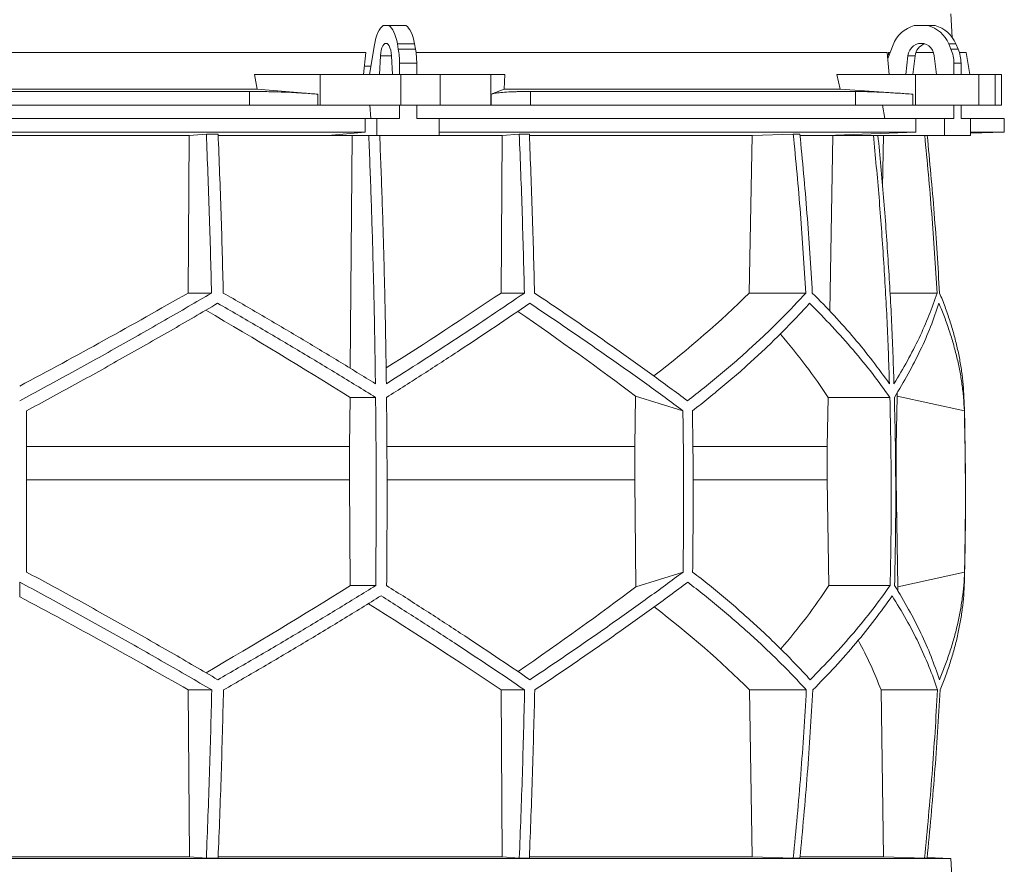
# Model space of a CAD drawing. Units: millimetres. Extents: x 1417 to 5883, y 1243 to 5157.
# Drawn here: x 2000 to 2583, y 3794 to 4294 of the extents above; entities that cross this region are included whole.
import ezdxf

# ---------------------------------------------------------------- set-up
doc = ezdxf.new("R2010")
doc.units = ezdxf.units.MM

msp = doc.modelspace()

# ---------------------------------------------------------------- linework, layer by layer
at = {"color": 7, "linetype": 'Continuous', "lineweight": 15}
for p, q in [((2552.17, 4282.98), (2551.43, 4297)), ((2218.55, 4290), (2215.2, 4290)), ((2218.55, 4290), (2228.72, 4290)), ((2537.8, 4290), (2529.69, 4290)), ((2537.8, 4290), (2542.01, 4290)), ((2224.19, 4276.12), (2223.64, 4279.24)), ((2223.64, 4279.24), (2233.8, 4279.24)), ((2234.36, 4276.12), (2233.8, 4279.24)), ((2551.42, 4276.12), (2550.07, 4279.24)), ((2550.07, 4279.24), (2554.28, 4279.24)), ((2555.63, 4276.12), (2554.28, 4279.24)), ((2204.91, 4274), (1795.09, 4274)), ((2204.91, 4274), (2203.65, 4261)), ((2210.01, 4278.62), (2207.14, 4261)), ((2224.19, 4276.12), (2234.36, 4276.12)), ((2513.66, 4274), (2234.68, 4274)), ((2513.66, 4274), (2514.86, 4261)), ((2517.16, 4278.62), (2513.98, 4270.52)), ((2515.35, 4274), (2514.41, 4274)), ((2541.09, 4274), (2530.61, 4274)), ((2551.42, 4276.12), (2555.63, 4276.12)), ((2560.33, 4274), (2556.41, 4274)), ((2562.63, 4261), (2560.33, 4274)), ((2213.65, 4272.11), (2213.09, 4261)), ((2220.66, 4261), (2220.1, 4272.11)), ((2224.91, 4267.67), (2235.07, 4267.67)), ((2224.91, 4261), (2224.91, 4267.67)), ((2235.07, 4261), (2235.07, 4267.67)), ((2525.96, 4272.11), (2524.61, 4261)), ((2530.17, 4272.11), (2525.96, 4272.11)), ((2530.17, 4272.11), (2528.82, 4261)), ((2542.88, 4261), (2541.53, 4272.11)), ((2553.15, 4267.67), (2557.36, 4267.67)), ((2553.15, 4261), (2553.15, 4267.67)), ((2557.36, 4261), (2557.36, 4267.67)), ((2207.96, 4266), (2204.16, 4266)), ((2140.64, 4252.39), (2139, 4261)), ((2177.84, 4261), (2139, 4261)), ((2177.84, 4243), (2177.84, 4261)), ((2177.84, 4261), (2225.65, 4261)), ((2225.65, 4261), (2225.65, 4243)), ((2248.88, 4261), (2225.65, 4261)), ((2248.88, 4243), (2248.88, 4261)), ((2248.88, 4261), (2278.98, 4261)), ((2278.98, 4261), (2278.98, 4243)), ((2287.22, 4261), (2278.98, 4261)), ((2287.22, 4261), (2286.87, 4252.39)), ((2485.76, 4252.39), (2483.79, 4261)), ((2530.48, 4261), (2483.79, 4261)), ((2530.48, 4243), (2530.48, 4261)), ((2530.48, 4261), (2568, 4261)), ((2568, 4261), (2568, 4243)), ((2577.62, 4261), (2568, 4261)), ((2577.62, 4243), (2577.62, 4261)), ((2577.62, 4261), (2581.42, 4261)), ((2581.42, 4243), (2581.42, 4261)), ((2140.64, 4252.39), (1859.36, 4252.39)), ((2136.1, 4251), (1863.9, 4251)), ((2136.1, 4243), (2136.1, 4251)), ((2176.51, 4249.42), (2140.64, 4252.39)), ((2286.87, 4252.39), (2279.26, 4249.42)), ((2485.76, 4252.39), (2286.87, 4252.39)), ((2494.91, 4251), (2302.43, 4251)), ((2302.43, 4251), (2302.43, 4243)), ((2528.89, 4249.42), (2485.76, 4252.39)), ((2494.91, 4243), (2494.91, 4251)), ((2176.51, 4249.42), (2176.51, 4243)), ((2279.26, 4243), (2279.26, 4249.42)), ((2528.89, 4249.42), (2528.89, 4243)), ((2136.1, 4243), (1863.9, 4243)), ((2176.51, 4243), (2136.1, 4243)), ((2177.84, 4243), (2176.51, 4243)), ((2225.65, 4243), (2177.84, 4243)), ((2207.41, 4243), (2207.95, 4235)), ((2224.91, 4235), (2224.91, 4243)), ((2248.88, 4243), (2225.65, 4243)), ((2235.07, 4235), (2235.07, 4243)), ((2278.98, 4243), (2248.88, 4243)), ((2279.26, 4243), (2278.98, 4243)), ((2302.43, 4243), (2279.26, 4243)), ((2494.91, 4243), (2302.43, 4243)), ((2528.89, 4243), (2494.91, 4243)), ((2510.89, 4243), (2512.2, 4235)), ((2530.48, 4243), (2528.89, 4243)), ((2568, 4243), (2530.48, 4243)), ((2553.15, 4235), (2553.15, 4243)), ((2557.36, 4235), (2557.36, 4243)), ((2577.62, 4243), (2568, 4243)), ((2581.42, 4243), (2577.62, 4243)), ((2204.5, 4235), (1795.5, 4235)), ((2204.5, 4235), (2204.5, 4227)), ((2204.5, 4235), (2211.52, 4235)), ((2211.52, 4235), (2211.52, 4225)), ((2224.91, 4235), (2211.52, 4235)), ((2248.47, 4235), (2235.07, 4235)), ((2248.47, 4225), (2248.47, 4235)), ((2530.65, 4235), (2248.47, 4235)), ((2530.65, 4235), (2530.65, 4227)), ((2530.65, 4235), (2547.6, 4235)), ((2547.6, 4235), (2547.6, 4225)), ((2553.15, 4235), (2547.6, 4235)), ((2562.91, 4235), (2557.36, 4235)), ((2562.91, 4225), (2562.91, 4235)), ((2583, 4235), (2562.91, 4235)), ((2583, 4227), (2583, 4235)), ((2204.5, 4227), (1795.5, 4227)), ((2204.5, 4227), (2182.56, 4225)), ((2530.65, 4227), (2248.47, 4227)), ((2530.65, 4227), (2477.7, 4225)), ((2562.91, 4226.3), (2583, 4227)), ((2583, 4227), (2562.91, 4227)), ((1899.56, 4224.89), (2100.44, 4224.89)), ((2099.71, 4131.7), (2100.44, 4224.89)), ((2100.44, 4224.89), (2110.52, 4225.8)), ((2117.49, 4225.8), (2110.52, 4225.8)), ((2117.56, 4224.89), (2196.78, 4224.89)), ((2182.56, 4225), (2211.52, 4225)), ((2195.73, 4087.14), (2196.78, 4224.89)), ((2196.78, 4224.89), (2197.95, 4225)), ((2211.52, 4225), (2248.47, 4225)), ((2213.25, 4224.89), (2285.74, 4224.89)), ((2285.01, 4131.7), (2285.74, 4224.89)), ((2285.74, 4224.89), (2295.8, 4225.8)), ((2301.77, 4225.8), (2295.8, 4225.8)), ((2301.9, 4224.89), (2433.72, 4224.89)), ((2431.97, 4131.7), (2433.72, 4224.89)), ((2433.72, 4224.89), (2458.07, 4225.8)), ((2461.95, 4225.8), (2458.07, 4225.8)), ((2462.14, 4224.89), (2481.54, 4224.89)), ((2477.7, 4225), (2547.6, 4225)), ((2479.62, 4121), (2481.54, 4224.89)), ((2481.54, 4224.89), (2484.36, 4225)), ((2508.26, 4224.89), (2511.52, 4224.89)), ((2510.95, 4194.42), (2511.52, 4224.89)), ((2511.52, 4224.89), (2514.38, 4225)), ((2547.6, 4225), (2562.91, 4225)), ((2099.71, 4131.7), (2113.59, 4131.7)), ((2285.01, 4131.7), (2298.85, 4131.7)), ((2431.97, 4131.7), (2465.47, 4131.7)), ((2515.3, 4131.7), (2543.19, 4131.7)), ((2195.37, 4040.92), (2195.6, 4069.92)), ((2195.6, 4069.92), (2210.74, 4069.92)), ((2364.57, 4070.71), (2364.15, 4040.92)), ((2392.69, 4061.92), (2364.57, 4070.71)), ((2478.14, 4040.92), (2478.68, 4069.92)), ((2478.68, 4069.92), (2515.24, 4069.92)), ((2519.58, 4070.71), (2518.98, 4040.92)), ((2559.35, 4061.92), (2519.58, 4070.71)), ((2195.37, 4040.92), (2004, 4040.92)), ((2195.37, 4021.07), (2195.37, 4040.92)), ((2364.15, 4040.92), (2217.51, 4040.92)), ((2364.15, 4040.92), (2364.15, 4021.07)), ((2478.14, 4040.92), (2398.66, 4040.92)), ((2478.14, 4021.07), (2478.14, 4040.92)), ((2518.98, 4040.92), (2518.67, 4040.92)), ((2518.98, 4040.92), (2518.98, 4021.07)), ((2195.37, 4021.07), (2004, 4021.07)), ((2195.77, 3958.49), (2195.37, 4021.07)), ((2364.15, 4021.07), (2364.89, 3957.81)), ((2479.11, 3958.49), (2478.14, 4021.07)), ((2518.98, 4021.07), (2520.04, 3957.81)), ((2364.89, 3957.81), (2392.79, 3966.52)), ((2520.04, 3957.81), (2559.48, 3966.52)), ((2000, 3951.88), (2000, 3960.54)), ((2195.77, 3958.49), (2210.8, 3958.49)), ((2479.11, 3958.49), (2515.38, 3958.49)), ((2099.81, 3896.71), (2113.71, 3896.71)), ((2100.45, 3798), (2099.81, 3896.71)), ((2285.11, 3896.71), (2298.98, 3896.71)), ((2285.75, 3798), (2285.11, 3896.71)), ((2433.76, 3798), (2432.21, 3896.71)), ((2432.21, 3896.71), (2465.77, 3896.71)), ((2511.56, 3798), (2510.01, 3896.71)), ((2510.01, 3896.71), (2543.49, 3896.71)), ((2551.43, 3797), (1448.57, 3797)), ((2100.45, 3798), (1899.55, 3798)), ((2110.52, 3797.1), (2100.45, 3798)), ((2117.49, 3797.1), (2110.52, 3797.1)), ((2285.75, 3798), (2117.55, 3798)), ((2295.8, 3797.1), (2285.75, 3798)), ((2301.77, 3797.1), (2295.8, 3797.1)), ((2433.76, 3798), (2301.8, 3798)), ((2458.07, 3797.1), (2433.76, 3798)), ((2461.95, 3797.1), (2458.07, 3797.1)), ((2511.56, 3798), (2462.18, 3798)), ((2535.81, 3797.1), (2511.56, 3798)), ((2537.29, 3797.1), (2535.81, 3797.1)), ((2551.43, 3797), (2537.32, 3797.49)), ((2552.17, 3782.98), (2551.43, 3797))]:
    msp.add_line(p, q, dxfattribs=at)
at = {"color": 8, "linetype": 'Continuous', "lineweight": 15}
for p, q in [((2220.1, 4272.11), (2213.65, 4272.11)), ((2364.15, 4021.07), (2217.58, 4021.07)), ((2478.14, 4021.07), (2398.85, 4021.07))]:
    msp.add_line(p, q, dxfattribs=at)
at = {"color": 7, "linetype": 'Continuous', "lineweight": 15, "flags": 128}
for points in [[(2215.2, 4290), (2214.35, 4289.35), (2213.55, 4288.45), (2212.78, 4287.31), (2212.08, 4285.94), (2211.44, 4284.36), (2210.88, 4282.6), (2210.4, 4280.68), (2210.01, 4278.62)], [(2223.64, 4279.24), (2223.24, 4281.19), (2222.76, 4283.01), (2222.2, 4284.67), (2221.57, 4286.15), (2220.88, 4287.45), (2220.15, 4288.53), (2219.37, 4289.38), (2218.55, 4290)], [(2233.8, 4279.24), (2233.4, 4281.19), (2232.92, 4283.01), (2232.36, 4284.67), (2231.73, 4286.15), (2231.05, 4287.45), (2230.31, 4288.53), (2229.53, 4289.38), (2228.72, 4290)], [(2220.1, 4272.11), (2219.95, 4273.81), (2219.66, 4275.39), (2219.26, 4276.78), (2218.76, 4277.93), (2218.18, 4278.79), (2217.54, 4279.32), (2216.88, 4279.5), (2216.21, 4279.32), (2215.57, 4278.79), (2214.99, 4277.93), (2214.49, 4276.78), (2214.09, 4275.39), (2213.8, 4273.81), (2213.65, 4272.11)], [(2541.53, 4272.11), (2541.16, 4273.81), (2540.47, 4275.39), (2539.5, 4276.78), (2538.29, 4277.93), (2536.89, 4278.79), (2535.35, 4279.32), (2533.75, 4279.5), (2532.14, 4279.32), (2530.61, 4278.79), (2529.2, 4277.93), (2527.99, 4276.78), (2527.02, 4275.39), (2526.33, 4273.81), (2525.96, 4272.11)]]:
    msp.add_lwpolyline(points, dxfattribs=at)
at = {"color": 7, "linetype": 'Continuous', "lineweight": 15}
for centre, radius, start, end in [((2534.46, 4272.16), 18.47, 104.96837, 159.52813), ((2533.07, 4272.22), 18.39, 22.4253, 75.10246), ((2537.28, 4272.22), 18.39, 22.4253, 75.10246), ((2176.34, 4267.81), 48.57, 359.83965, 9.85895), ((2186.5, 4267.81), 48.57, 359.83965, 9.85895), ((2538.43, 4271.3), 8.3, 108.11147, 174.39738), ((2531.76, 4267.7), 21.39, 359.93751, 23.21285), ((2535.97, 4267.7), 21.39, 359.93751, 23.21285), ((550, 4011.45), 2010, 358.54879, 1.60936)]:
    msp.add_arc(centre, radius, start, end, dxfattribs=at)
for centre, major_axis, ratio, start_param, end_param in [((2068.57, 3316.09), (-236.38, 3418.69), 0.154821, 4.985104, 4.985669), ((2005.57, 4194.93), (519.76, 288.1), 0.170516, 4.607485, 4.799466), ((2005.54, 4079.45), (517.46, 286.82), 0.170516, 5.037163, 5.185832), ((2002.31, 4194.93), (516.22, 155.57), 0.500123, 5.359125, 5.529506), ((1994.46, 4071.36), (517.3, -286.74), 0.170516, 1.267546, 1.440381), ((1994.43, 4186.85), (519.6, -288.01), 0.170516, 0.876677, 1.051399), ((1997.7, 4071.36), (513.78, -154.83), 0.500123, 0.537505, 0.662602), ((1997.69, 4186.85), (516.06, -155.52), 0.500123, 0.146637, 0.153464), ((1995.38, 3957.62), (517.75, 286.98), 0.170519, 4.841018, 5.013727), ((1995.36, 3842.14), (519.66, 288.04), 0.170519, 5.2298, 5.404744), ((1998.08, 3957.62), (514.23, 154.96), 0.500118, 5.618604, 5.743776), ((1998.08, 3842.14), (516.13, 155.54), 0.500118, 6.125898, 6.134793), ((2004.64, 3834.06), (519.8, -288.12), 0.170519, 1.481731, 1.673924), ((2004.62, 3949.54), (517.88, -287.06), 0.170519, 1.095545, 1.266543), ((2001.92, 3834.06), (516.27, -155.58), 0.500118, 0.751682, 0.922404), ((2001.92, 3949.54), (514.36, -155), 0.500118, 0.365496, 0.464347)]:
    msp.add_ellipse(centre, major_axis=major_axis, ratio=ratio, start_param=start_param, end_param=end_param, dxfattribs=at)
for points, knots in [([(2136.1, 4251), (2138.82, 4250.99), (2142.93, 4250.97), (2148.54, 4250.86), (2154.14, 4250.7), (2159.67, 4250.49), (2165.01, 4250.22), (2168.98, 4249.98), (2172.85, 4249.71), (2175.29, 4249.52), (2176.51, 4249.42)], [0, 0, 0, 0, 0.195214, 0.295749, 0.396283, 0.591495, 0.692011, 0.792528, 0.895863, 1, 1, 1, 1]), ([(2279.26, 4249.42), (2279.87, 4249.6), (2280.78, 4249.88), (2282.92, 4250.19), (2285.45, 4250.47), (2288.61, 4250.69), (2292.32, 4250.85), (2295.42, 4250.93), (2298.78, 4250.99), (2301.21, 4251), (2302.43, 4251)], [0, 0, 0, 0, 0.195853, 0.296703, 0.397553, 0.593412, 0.694289, 0.795167, 0.897193, 1, 1, 1, 1]), ([(2494.91, 4251), (2496.46, 4250.99), (2498.8, 4250.97), (2502.68, 4250.86), (2506.86, 4250.7), (2511.49, 4250.49), (2516.46, 4250.22), (2520.44, 4249.98), (2524.58, 4249.71), (2527.45, 4249.52), (2528.89, 4249.42)], [0, 0, 0, 0, 0.195214, 0.295749, 0.396283, 0.591495, 0.692011, 0.792528, 0.895863, 1, 1, 1, 1]), ([(2110.52, 4225.8), (2111.14, 4210.14), (2112.38, 4178.82), (2113.18, 4147.41), (2113.59, 4131.7)], [0, 0, 0, 0, 0.499857, 1, 1, 1, 1]), ([(2120.54, 4131.7), (2120.14, 4147.4), (2119.34, 4178.81), (2118.11, 4210.13), (2117.49, 4225.8)], [0, 0, 0, 0, 0.499858, 1, 1, 1, 1]), ([(2206.71, 4225), (2207.19, 4212.79), (2208.14, 4188.37), (2209.23, 4151.64), (2210.1, 4114.85), (2210.46, 4090.29), (2210.64, 4078)], [0, 0, 0, 0, 0.24979, 0.499664, 0.74979, 1, 1, 1, 1]), ([(2217.11, 4078), (2216.93, 4090.27), (2216.57, 4114.8), (2215.7, 4151.57), (2214.6, 4188.31), (2213.65, 4212.77), (2213.18, 4225)], [0, 0, 0, 0, 0.24979, 0.499664, 0.74979, 1, 1, 1, 1]), ([(2295.8, 4225.8), (2296.41, 4210.14), (2297.65, 4178.82), (2298.45, 4147.41), (2298.85, 4131.7)], [0, 0, 0, 0, 0.4998575, 1, 1, 1, 1]), ([(2304.83, 4131.7), (2304.43, 4147.4), (2303.62, 4178.81), (2302.39, 4210.13), (2301.77, 4225.8)], [0, 0, 0, 0, 0.499857, 1, 1, 1, 1]), ([(2458.07, 4225.8), (2459.56, 4210.14), (2462.55, 4178.82), (2464.49, 4147.41), (2465.47, 4131.7)], [0, 0, 0, 0, 0.499857, 1, 1, 1, 1]), ([(2469.33, 4131.7), (2468.36, 4147.4), (2466.42, 4178.81), (2463.44, 4210.13), (2461.95, 4225.8)], [0, 0, 0, 0, 0.499858, 1, 1, 1, 1]), ([(2505.51, 4225), (2506.66, 4212.79), (2508.95, 4188.37), (2511.59, 4151.64), (2513.7, 4114.85), (2514.57, 4090.29), (2515, 4078)], [0, 0, 0, 0, 0.24979, 0.499664, 0.74979, 1, 1, 1, 1]), ([(2517.68, 4078), (2517.25, 4090.27), (2516.38, 4114.8), (2514.27, 4151.57), (2511.63, 4188.31), (2509.34, 4212.77), (2508.19, 4225)], [0, 0, 0, 0, 0.24979, 0.499664, 0.74979, 1, 1, 1, 1]), ([(2535.88, 4225), (2537.34, 4209.61), (2540.29, 4178.56), (2542.22, 4147.41), (2543.19, 4131.7)], [0, 0, 0, 0, 0.495583, 1, 1, 1, 1]), ([(2544.68, 4131.7), (2543.71, 4147.4), (2541.78, 4178.55), (2538.83, 4209.6), (2537.36, 4225)], [0, 0, 0, 0, 0.504129, 1, 1, 1, 1]), ([(2113.59, 4131.7), (2108.99, 4129), (2099.79, 4123.62), (2085.86, 4115.57), (2071.83, 4107.56), (2057.66, 4099.55), (2043.39, 4091.58), (2029, 4083.63), (2014.54, 4075.73), (2004.85, 4070.51), (2000, 4067.9)], [0, 0, 0, 0, 0.124239, 0.248477, 0.373013, 0.497549, 0.623004, 0.748459, 0.87423, 1, 1, 1, 1]), ([(2210.64, 4078), (2203.36, 4082.48), (2188.77, 4091.46), (2166.39, 4104.9), (2143.67, 4118.34), (2128.26, 4127.24), (2120.54, 4131.7)], [0, 0, 0, 0, 0.249016, 0.498421, 0.749011, 1, 1, 1, 1]), ([(2298.85, 4131.7), (2292.36, 4127.28), (2279.36, 4118.43), (2259.14, 4105.03), (2238.44, 4091.55), (2224.22, 4082.52), (2217.11, 4078)], [0, 0, 0, 0, 0.2490118, 0.498417, 0.7490101, 1, 1, 1, 1]), ([(2395.42, 4067.9), (2391.96, 4070.48), (2385.03, 4075.63), (2374.32, 4083.45), (2363.38, 4091.32), (2352.16, 4099.28), (2340.7, 4107.3), (2328.97, 4115.39), (2317.03, 4123.52), (2308.9, 4128.97), (2304.83, 4131.7)], [0, 0, 0, 0, 0.124229, 0.248457, 0.372994, 0.49753, 0.622994, 0.748458, 0.874229, 1, 1, 1, 1]), ([(2465.47, 4131.7), (2462.98, 4129), (2458.01, 4123.62), (2450.12, 4115.57), (2441.91, 4107.56), (2433.32, 4099.55), (2424.39, 4091.58), (2415.08, 4083.63), (2405.46, 4075.73), (2398.77, 4070.51), (2395.42, 4067.9)], [0, 0, 0, 0, 0.124239, 0.248477, 0.373013, 0.497549, 0.623004, 0.748459, 0.87423, 1, 1, 1, 1]), ([(2515, 4078), (2511.76, 4082.48), (2505.26, 4091.46), (2494.26, 4104.9), (2482.41, 4118.34), (2473.69, 4127.24), (2469.33, 4131.7)], [0, 0, 0, 0, 0.249016, 0.498421, 0.749011, 1, 1, 1, 1]), ([(2543.19, 4131.7), (2541.65, 4127.28), (2538.59, 4118.43), (2532.65, 4105.03), (2525.83, 4091.55), (2520.4, 4082.52), (2517.68, 4078)], [0, 0, 0, 0, 0.249012, 0.498417, 0.74901, 1, 1, 1, 1]), ([(2559.21, 4067.9), (2559.1, 4070.48), (2558.87, 4075.63), (2558.04, 4083.45), (2556.83, 4091.32), (2555.21, 4099.28), (2553.2, 4107.3), (2550.77, 4115.39), (2547.98, 4123.52), (2545.78, 4128.97), (2544.68, 4131.7)], [0, 0, 0, 0, 0.12419, 0.248457, 0.372956, 0.49753, 0.622956, 0.748458, 0.874191, 1, 1, 1, 1]), ([(2004, 4061.92), (2008.77, 4064.49), (2018.32, 4069.65), (2032.58, 4077.46), (2046.8, 4085.32), (2061, 4093.27), (2075.15, 4101.28), (2089.26, 4109.35), (2103.3, 4117.47), (2112.57, 4122.91), (2117.21, 4125.63)], [0, 0, 0, 0, 0.124235, 0.24847, 0.373011, 0.497551, 0.623011, 0.74847, 0.874235, 1, 1, 1, 1]), ([(2117.21, 4125.63), (2125.16, 4121.05), (2141.07, 4111.88), (2164.59, 4097.97), (2187.89, 4083.98), (2203.12, 4074.61), (2210.74, 4069.92)], [0, 0, 0, 0, 0.248936, 0.498295, 0.748934, 1, 1, 1, 1]), ([(2217.21, 4069.92), (2224.54, 4074.57), (2239.21, 4083.88), (2260.63, 4097.83), (2281.66, 4111.77), (2295.2, 4121.01), (2301.98, 4125.63)], [0, 0, 0, 0, 0.248941, 0.4983, 0.748934, 1, 1, 1, 1]), ([(2301.98, 4125.63), (2306, 4122.95), (2314.04, 4117.57), (2325.87, 4109.54), (2337.51, 4101.53), (2348.97, 4093.54), (2360.23, 4085.58), (2371.3, 4077.64), (2382.15, 4069.74), (2389.18, 4064.53), (2392.69, 4061.92)], [0, 0, 0, 0, 0.124245, 0.248489, 0.373029, 0.497569, 0.623021, 0.748472, 0.874236, 1, 1, 1, 1]), ([(2398.35, 4061.92), (2401.63, 4064.49), (2408.18, 4069.65), (2417.62, 4077.46), (2426.77, 4085.32), (2435.62, 4093.27), (2444.15, 4101.28), (2452.37, 4109.35), (2460.27, 4117.47), (2465.25, 4122.91), (2467.74, 4125.63)], [0, 0, 0, 0, 0.124235, 0.24847, 0.373011, 0.497551, 0.623011, 0.74847, 0.874235, 1, 1, 1, 1]), ([(2467.74, 4125.63), (2472.26, 4121.05), (2481.3, 4111.88), (2493.62, 4097.97), (2505.09, 4083.98), (2511.85, 4074.61), (2515.24, 4069.92)], [0, 0, 0, 0, 0.248936, 0.498295, 0.748934, 1, 1, 1, 1]), ([(2517.92, 4069.92), (2520.73, 4074.57), (2526.35, 4083.88), (2533.42, 4097.83), (2539.57, 4111.77), (2542.71, 4121.01), (2544.28, 4125.63)], [0, 0, 0, 0, 0.2489409, 0.4983001, 0.7489345, 1, 1, 1, 1]), ([(2544.28, 4125.63), (2545.38, 4122.95), (2547.59, 4117.57), (2550.42, 4109.54), (2552.9, 4101.53), (2554.99, 4093.54), (2556.7, 4085.58), (2558, 4077.64), (2558.93, 4069.74), (2559.21, 4064.53), (2559.35, 4061.92)], [0, 0, 0, 0, 0.124245, 0.248489, 0.373029, 0.497569, 0.623021, 0.748472, 0.874236, 1, 1, 1, 1]), ([(2210.74, 4069.92), (2210.83, 4060.64), (2211.01, 4042.08), (2211.09, 4014.22), (2211.04, 3986.36), (2210.88, 3967.78), (2210.8, 3958.49)], [0, 0, 0, 0, 0.24988, 0.499808, 0.74988, 1, 1, 1, 1]), ([(2217.27, 3958.49), (2217.34, 3967.77), (2217.5, 3986.33), (2217.55, 4014.19), (2217.47, 4042.06), (2217.3, 4060.63), (2217.21, 4069.92)], [0, 0, 0, 0, 0.24988, 0.499808, 0.74988, 1, 1, 1, 1]), ([(2515.24, 4069.92), (2515.45, 4060.64), (2515.88, 4042.08), (2516.07, 4014.22), (2515.95, 3986.36), (2515.57, 3967.78), (2515.38, 3958.49)], [0, 0, 0, 0, 0.24988, 0.499808, 0.74988, 1, 1, 1, 1]), ([(2518.06, 3958.49), (2518.25, 3967.77), (2518.63, 3986.33), (2518.75, 4014.19), (2518.56, 4042.06), (2518.13, 4060.63), (2517.92, 4069.92)], [0, 0, 0, 0, 0.24988, 0.499808, 0.74988, 1, 1, 1, 1]), ([(2004, 4061.92), (2004, 4046.04), (2004, 4014.24), (2004, 3982.44), (2004, 3966.52)], [0, 0, 0, 0, 0.4993264, 1, 1, 1, 1]), ([(2392.69, 4061.92), (2392.91, 4046.02), (2393.34, 4014.23), (2392.97, 3982.43), (2392.79, 3966.52)], [0, 0, 0, 0, 0.499859, 1, 1, 1, 1]), ([(2398.35, 4061.92), (2398.57, 4046.02), (2399, 4014.23), (2398.63, 3982.43), (2398.44, 3966.52)], [0, 0, 0, 0, 0.4998592, 1, 1, 1, 1]), ([(2559.35, 4061.92), (2559.66, 4046.04), (2560.27, 4014.24), (2559.74, 3982.44), (2559.48, 3966.52)], [0, 0, 0, 0, 0.499326, 1, 1, 1, 1]), ([(2117.33, 3902.78), (2112.74, 3905.47), (2103.57, 3910.84), (2089.67, 3918.88), (2075.67, 3926.89), (2061.54, 3934.89), (2047.3, 3942.86), (2032.94, 3950.8), (2018.51, 3958.7), (2008.84, 3963.91), (2004, 3966.52)], [0, 0, 0, 0, 0.124244, 0.248489, 0.373028, 0.497568, 0.62302, 0.748471, 0.874236, 1, 1, 1, 1]), ([(2392.79, 3966.52), (2389.32, 3963.94), (2382.38, 3958.79), (2371.65, 3950.98), (2360.69, 3943.11), (2349.47, 3935.16), (2337.99, 3927.15), (2326.25, 3919.06), (2314.31, 3910.94), (2306.17, 3905.5), (2302.1, 3902.78)], [0, 0, 0, 0, 0.124235, 0.248469, 0.37301, 0.49755, 0.62301, 0.74847, 0.874235, 1, 1, 1, 1]), ([(2468.03, 3902.78), (2465.56, 3905.47), (2460.63, 3910.84), (2452.79, 3918.88), (2444.63, 3926.89), (2436.1, 3934.89), (2427.23, 3942.86), (2417.98, 3950.8), (2408.42, 3958.7), (2401.77, 3963.91), (2398.44, 3966.52)], [0, 0, 0, 0, 0.124244, 0.248489, 0.373028, 0.497568, 0.62302, 0.748471, 0.874236, 1, 1, 1, 1]), ([(2559.48, 3966.52), (2559.35, 3963.94), (2559.09, 3958.79), (2558.2, 3950.98), (2556.94, 3943.11), (2555.27, 3935.16), (2553.21, 3927.15), (2550.74, 3919.06), (2547.9, 3910.94), (2545.68, 3905.5), (2544.56, 3902.78)], [0, 0, 0, 0, 0.124235, 0.248469, 0.37301, 0.49755, 0.62301, 0.74847, 0.874235, 1, 1, 1, 1]), ([(2000, 3960.54), (2004.79, 3957.97), (2014.37, 3952.81), (2028.7, 3944.99), (2042.98, 3937.11), (2057.23, 3929.15), (2071.45, 3921.13), (2085.63, 3913.03), (2099.73, 3904.9), (2109.05, 3899.44), (2113.71, 3896.71)], [0, 0, 0, 0, 0.124228, 0.248457, 0.372993, 0.497529, 0.622993, 0.748457, 0.874228, 1, 1, 1, 1]), ([(2304.96, 3896.71), (2308.97, 3899.41), (2317.01, 3904.8), (2328.82, 3912.85), (2340.45, 3920.87), (2351.89, 3928.87), (2363.14, 3936.85), (2374.18, 3944.81), (2385.01, 3952.71), (2392.02, 3957.93), (2395.52, 3960.54)], [0, 0, 0, 0, 0.124238, 0.248476, 0.373012, 0.497548, 0.623003, 0.748458, 0.874229, 1, 1, 1, 1]), ([(2395.52, 3960.54), (2398.84, 3957.97), (2405.47, 3952.81), (2415.02, 3944.99), (2424.27, 3937.11), (2433.23, 3929.15), (2441.87, 3921.13), (2450.19, 3913.03), (2458.2, 3904.9), (2463.25, 3899.44), (2465.77, 3896.71)], [0, 0, 0, 0, 0.124228, 0.248457, 0.372993, 0.497529, 0.622993, 0.748457, 0.874228, 1, 1, 1, 1]), ([(2544.99, 3896.71), (2546.06, 3899.41), (2548.22, 3904.8), (2550.98, 3912.84), (2553.37, 3920.87), (2555.38, 3928.87), (2556.99, 3936.85), (2558.2, 3944.8), (2559.04, 3952.71), (2559.25, 3957.93), (2559.36, 3960.54)], [0, 0, 0, 0, 0.124201, 0.248476, 0.372975, 0.497548, 0.622964, 0.748458, 0.874189, 1, 1, 1, 1]), ([(2210.8, 3958.49), (2203.25, 3953.84), (2188.14, 3944.53), (2164.92, 3930.58), (2141.35, 3916.64), (2125.34, 3907.4), (2117.33, 3902.78)], [0, 0, 0, 0, 0.248942, 0.498302, 0.748935, 1, 1, 1, 1]), ([(2302.1, 3902.78), (2295.38, 3907.36), (2281.91, 3916.54), (2260.93, 3930.44), (2239.44, 3944.43), (2224.66, 3953.8), (2217.27, 3958.49)], [0, 0, 0, 0, 0.248937, 0.498297, 0.748935, 1, 1, 1, 1]), ([(2515.38, 3958.49), (2512.04, 3953.84), (2505.34, 3944.53), (2493.95, 3930.58), (2481.65, 3916.64), (2472.57, 3907.4), (2468.03, 3902.78)], [0, 0, 0, 0, 0.248942, 0.498302, 0.748935, 1, 1, 1, 1]), ([(2544.56, 3902.78), (2542.99, 3907.36), (2539.85, 3916.54), (2533.7, 3930.44), (2526.59, 3944.43), (2520.9, 3953.8), (2518.06, 3958.49)], [0, 0, 0, 0, 0.2489368, 0.4982968, 0.7489348, 1, 1, 1, 1]), ([(2120.67, 3896.71), (2128.6, 3901.3), (2144.48, 3910.48), (2167.95, 3924.38), (2191.19, 3938.37), (2206.37, 3947.74), (2213.97, 3952.43)], [0, 0, 0, 0, 0.248938, 0.498298, 0.748936, 1, 1, 1, 1]), ([(2213.97, 3952.43), (2221.32, 3947.78), (2236.02, 3938.47), (2257.5, 3924.52), (2278.59, 3910.58), (2292.18, 3901.34), (2298.98, 3896.71)], [0, 0, 0, 0, 0.248942, 0.498303, 0.748936, 1, 1, 1, 1]), ([(2469.63, 3896.71), (2474.1, 3901.3), (2483.06, 3910.48), (2495.23, 3924.38), (2506.57, 3938.37), (2513.23, 3947.74), (2516.57, 3952.43)], [0, 0, 0, 0, 0.248938, 0.498298, 0.748936, 1, 1, 1, 1]), ([(2516.57, 3952.43), (2519.43, 3947.78), (2525.14, 3938.47), (2532.35, 3924.52), (2538.63, 3910.58), (2541.87, 3901.34), (2543.49, 3896.71)], [0, 0, 0, 0, 0.248942, 0.498303, 0.748936, 1, 1, 1, 1]), ([(2113.71, 3896.71), (2113.3, 3880.09), (2112.48, 3846.83), (2111.18, 3813.68), (2110.52, 3797.1)], [0, 0, 0, 0, 0.49984, 1, 1, 1, 1]), ([(2117.49, 3797.1), (2118.14, 3813.67), (2119.44, 3846.82), (2120.26, 3880.08), (2120.67, 3896.71)], [0, 0, 0, 0, 0.49984, 1, 1, 1, 1]), ([(2298.98, 3896.71), (2298.57, 3880.09), (2297.75, 3846.83), (2296.45, 3813.68), (2295.8, 3797.1)], [0, 0, 0, 0, 0.4998404, 1, 1, 1, 1]), ([(2301.77, 3797.1), (2302.42, 3813.67), (2303.72, 3846.82), (2304.55, 3880.08), (2304.96, 3896.71)], [0, 0, 0, 0, 0.4998396, 1, 1, 1, 1]), ([(2465.77, 3896.71), (2464.78, 3880.09), (2462.8, 3846.83), (2459.65, 3813.68), (2458.07, 3797.1)], [0, 0, 0, 0, 0.49984, 1, 1, 1, 1]), ([(2461.95, 3797.1), (2463.52, 3813.67), (2466.66, 3846.82), (2468.64, 3880.08), (2469.63, 3896.71)], [0, 0, 0, 0, 0.49984, 1, 1, 1, 1]), ([(2543.49, 3896.71), (2542.5, 3880.09), (2540.52, 3846.83), (2537.38, 3813.68), (2535.81, 3797.1)], [0, 0, 0, 0, 0.4998404, 1, 1, 1, 1]), ([(2537.29, 3797.1), (2538.86, 3813.67), (2542.01, 3846.82), (2543.99, 3880.08), (2544.99, 3896.71)], [0, 0, 0, 0, 0.49984, 1, 1, 1, 1])]:
    msp.add_open_spline(points, degree=3, knots=knots, dxfattribs=at)

doc.saveas('drawing.dxf')
